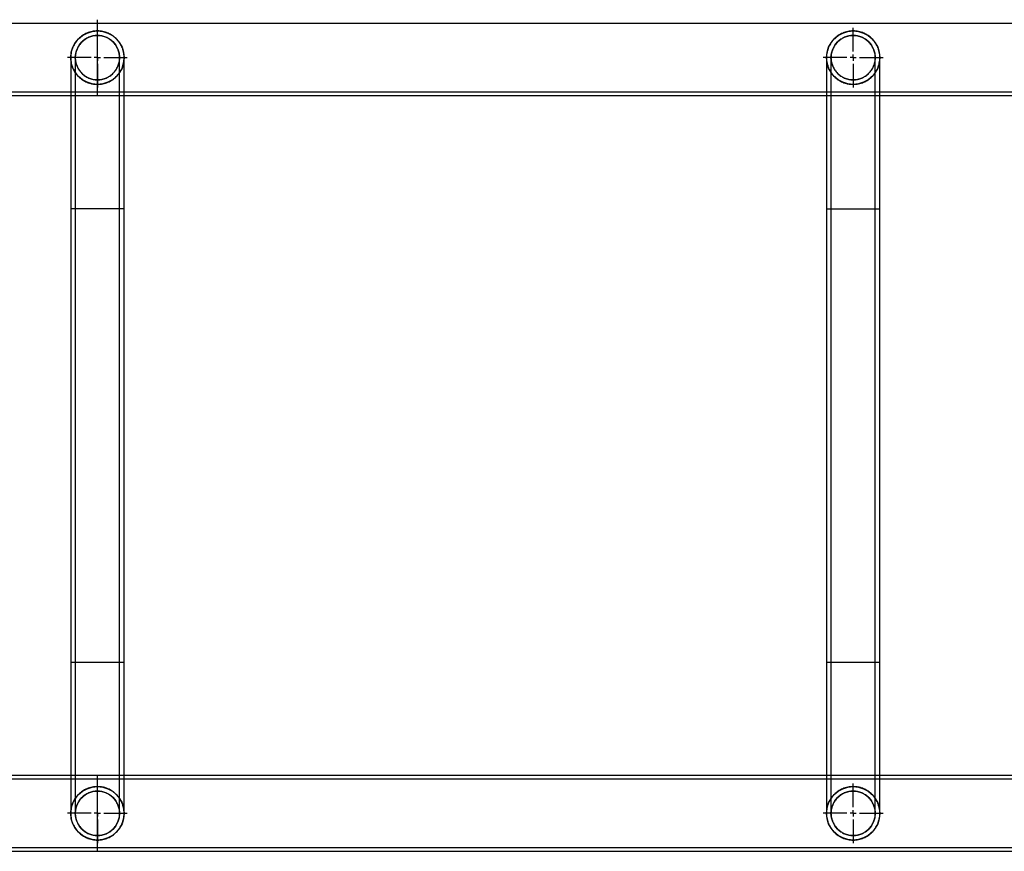
# Model space of a CAD drawing. Units: millimetres. Extents: x 17976 to 23636, y 43914 to 47574.
# Drawn here: x 20024 to 20806, y 45414 to 46074 of the extents above; entities that cross this region are included whole.
import ezdxf

# ---------------------------------------------------------------- set-up
doc = ezdxf.new("R2010")
doc.units = ezdxf.units.MM
doc.header["$LTSCALE"] = 200
doc.layers.add('WYLEWKI_BETONOWE', color=52, linetype='Continuous')

# ---------------------------------------------------------------- blocks, each defined once
blk = doc.blocks.new('SW_CENTERMARKSYMBOL_1')
at = {"layer": 'WYLEWKI_BETONOWE', "color": 0}
for p, q in [((0, 5), (0, 23.7)), ((-5, 0), (-23.7, 0)), ((0, 0), (-2.5, 0)), ((0, 0), (0, 2.5)), ((0, 0), (0, -2.5)), ((0, 0), (2.5, 0)), ((5, 0), (23.7, 0)), ((0, -5), (0, -23.7))]:
    blk.add_line(p, q, dxfattribs=at)
blk = doc.blocks.new('SW_CENTERMARKSYMBOL_3')
at = {"layer": 'WYLEWKI_BETONOWE', "color": 0}
for p, q in [((0, 5), (0, 23.7)), ((-5, 0), (-23.7, 0)), ((0, 0), (-2.5, 0)), ((0, 0), (0, 2.5)), ((0, 0), (0, -2.5)), ((0, 0), (2.5, 0)), ((5, 0), (23.7, 0)), ((0, -5), (0, -23.7))]:
    blk.add_line(p, q, dxfattribs=at)
blk = doc.blocks.new('SW_CENTERMARKSYMBOL_5')
at = {"layer": 'WYLEWKI_BETONOWE', "color": 0}
for p, q in [((0, 5), (0, 23.7)), ((-5, 0), (-23.7, 0)), ((0, 0), (-2.5, 0)), ((0, 0), (0, 2.5)), ((0, 0), (0, -2.5)), ((0, 0), (2.5, 0)), ((5, 0), (23.7, 0)), ((0, -5), (0, -23.7))]:
    blk.add_line(p, q, dxfattribs=at)
blk = doc.blocks.new('SW_CENTERMARKSYMBOL_8')
at = {"layer": 'WYLEWKI_BETONOWE', "color": 0}
for p, q in [((0, 5), (0, 23.7)), ((-5, 0), (-23.7, 0)), ((0, 0), (-2.5, 0)), ((0, 0), (0, 2.5)), ((0, 0), (0, -2.5)), ((0, 0), (2.5, 0)), ((5, 0), (23.7, 0)), ((0, -5), (0, -23.7))]:
    blk.add_line(p, q, dxfattribs=at)

msp = doc.modelspace()

# ---------------------------------------------------------------- linework, layer by layer
at = {"linetype": 'Continuous', "lineweight": 25}
for p, q in [((20085.76, 46071.19), (19944.35, 46071.19)), ((20085.76, 46013.79), (20085.76, 46074.08)), ((21525.76, 46071.19), (20085.76, 46071.19)), ((20085.76, 46016.69), (20085.76, 46071.19)), ((20064.56, 46043.94), (20064.56, 45923.94)), ((20068.16, 46043.94), (20068.16, 45923.94)), ((20103.36, 45923.94), (20103.36, 46043.94)), ((20106.96, 45923.94), (20106.96, 46043.94)), ((20664.56, 46043.94), (20664.56, 45923.94)), ((20668.16, 46043.94), (20668.16, 45923.94)), ((20703.36, 45923.94), (20703.36, 46043.94)), ((20706.96, 45923.94), (20706.96, 46043.94)), ((19944.35, 46016.69), (20085.76, 46016.69)), ((19944.35, 46013.79), (20085.76, 46013.79)), ((20085.76, 46016.69), (21525.76, 46016.69)), ((20085.76, 46013.79), (21525.76, 46013.79)), ((20064.56, 45923.94), (20064.56, 45563.94)), ((20106.96, 45923.94), (20064.58, 45923.94)), ((20068.16, 45923.94), (20068.16, 45563.94)), ((20103.36, 45923.94), (20068.16, 45923.94)), ((20103.36, 45563.94), (20103.36, 45923.94)), ((20106.96, 45563.94), (20106.96, 45923.94)), ((20664.56, 45923.94), (20664.56, 45563.94)), ((20664.56, 45923.94), (20706.93, 45923.94)), ((20668.16, 45923.94), (20668.16, 45563.94)), ((20668.16, 45923.94), (20703.36, 45923.94)), ((20703.36, 45563.94), (20703.36, 45923.94)), ((20706.96, 45563.94), (20706.96, 45923.94)), ((20064.56, 45563.94), (20064.56, 45443.94)), ((20064.56, 45563.94), (20106.94, 45563.94)), ((20068.16, 45563.94), (20068.16, 45443.94)), ((20068.16, 45563.94), (20103.36, 45563.94)), ((20103.36, 45443.94), (20103.36, 45563.94)), ((20106.96, 45443.94), (20106.96, 45563.94)), ((20664.56, 45563.94), (20664.56, 45443.94)), ((20664.56, 45563.94), (20706.94, 45563.94)), ((20668.16, 45563.94), (20668.16, 45443.94)), ((20668.16, 45563.94), (20703.36, 45563.94)), ((20703.36, 45443.94), (20703.36, 45563.94)), ((20706.96, 45443.94), (20706.96, 45563.94)), ((20085.76, 45474.09), (19944.35, 45474.09)), ((21525.76, 45474.09), (20085.76, 45474.09)), ((20085.76, 45413.79), (20085.76, 45474.08)), ((20085.76, 45471.19), (19944.35, 45471.19)), ((21525.76, 45471.19), (20085.76, 45471.19)), ((20085.76, 45416.69), (20085.76, 45471.19)), ((19944.35, 45416.69), (20085.76, 45416.69)), ((19944.35, 45413.79), (20085.76, 45413.79)), ((20085.76, 45416.69), (21525.76, 45416.69)), ((20085.76, 45413.79), (21525.76, 45413.79))]:
    msp.add_line(p, q, dxfattribs=at)
for centre, radius in [((20085.76, 46043.94), 21.2), ((20085.76, 46043.94), 17.6), ((20685.76, 46043.94), 21.2), ((20685.76, 46043.94), 17.6), ((20085.76, 45443.94), 21.2), ((20685.76, 45443.94), 21.2), ((20085.76, 45443.94), 17.6), ((20685.76, 45443.94), 17.6)]:
    msp.add_circle(centre, radius, dxfattribs=at)
for points, knots in [([(20064.56, 46043.94), (20064.56, 46045.39), (20064.71, 46046.82), (20065.14, 46048.91), (20065.32, 46049.6), (20065.75, 46050.96), (20065.99, 46051.62), (20066.54, 46052.9), (20066.84, 46053.52), (20067.5, 46054.73), (20067.86, 46055.32), (20069.02, 46057.01), (20069.88, 46058.04), (20071.3, 46059.45), (20071.79, 46059.9), (20072.83, 46060.75), (20073.37, 46061.15), (20075.03, 46062.27), (20076.21, 46062.91), (20077.78, 46063.58), (20078.1, 46063.71), (20078.75, 46063.95), (20079.08, 46064.06), (20080.09, 46064.38), (20080.77, 46064.55), (20082.15, 46064.84), (20082.86, 46064.95), (20083.93, 46065.06), (20084.3, 46065.09), (20085.02, 46065.13), (20085.38, 46065.14), (20086.46, 46065.14), (20087.18, 46065.1), (20088.25, 46064.99), (20088.61, 46064.95), (20089.31, 46064.84), (20089.67, 46064.78), (20091.42, 46064.42), (20092.74, 46064), (20094.32, 46063.34), (20094.63, 46063.19), (20095.25, 46062.9), (20095.55, 46062.74), (20096.45, 46062.26), (20097.02, 46061.91), (20098.68, 46060.8), (20099.71, 46059.96), (20101.14, 46058.55), (20101.6, 46058.05), (20102.46, 46057.01), (20102.87, 46056.48), (20104.01, 46054.81), (20104.67, 46053.62), (20105.37, 46052.01), (20105.5, 46051.68), (20105.74, 46051.02), (20105.86, 46050.68), (20106.18, 46049.67), (20106.36, 46048.99), (20106.65, 46047.59), (20106.77, 46046.88), (20106.88, 46045.8), (20106.91, 46045.44), (20106.95, 46044.71), (20106.96, 46044.35), (20106.96, 46042.55), (20106.82, 46041.12), (20106.24, 46038.29), (20105.82, 46036.94), (20105.14, 46035.33), (20104.99, 46035.02), (20104.69, 46034.39), (20104.53, 46034.08), (20104.03, 46033.16), (20103.67, 46032.58), (20102.91, 46031.46), (20102.5, 46030.92), (20101.64, 46029.88), (20101.19, 46029.38), (20099.76, 46027.96), (20098.73, 46027.11), (20097.07, 46025.99), (20096.49, 46025.64), (20095.3, 46024.99), (20094.68, 46024.69), (20092.79, 46023.89), (20091.46, 46023.47), (20089.36, 46023.03), (20088.65, 46022.92), (20087.22, 46022.77), (20086.5, 46022.74), (20085.06, 46022.74), (20084.32, 46022.77), (20082.89, 46022.92), (20082.18, 46023.03), (20081.14, 46023.24), (20080.8, 46023.32), (20080.11, 46023.5), (20079.77, 46023.6), (20078.76, 46023.91), (20078.12, 46024.15), (20076.23, 46024.95), (20075.05, 46025.59), (20073.37, 46026.72), (20072.83, 46027.12), (20071.79, 46027.97), (20071.3, 46028.42), (20070.35, 46029.36), (20069.9, 46029.85), (20069.04, 46030.89), (20068.62, 46031.44), (20067.47, 46033.13), (20066.81, 46034.33), (20066.13, 46035.93), (20066, 46036.26), (20065.75, 46036.92), (20065.64, 46037.26), (20065.32, 46038.28), (20065.14, 46038.96), (20064.85, 46040.36), (20064.74, 46041.06), (20064.6, 46042.48), (20064.56, 46043.21), (20064.56, 46043.94)], [0, 0, 0, 0, 0.03125, 0.03125, 0.046875, 0.046875, 0.0625, 0.0625, 0.078125, 0.078125, 0.09375, 0.09375, 0.125, 0.125, 0.140625, 0.140625, 0.15625, 0.15625, 0.1875, 0.1875, 0.195312, 0.195312, 0.203125, 0.203125, 0.21875, 0.21875, 0.234375, 0.234375, 0.242187, 0.242187, 0.25, 0.25, 0.265625, 0.265625, 0.273437, 0.273437, 0.28125, 0.28125, 0.3125, 0.3125, 0.320312, 0.320312, 0.328125, 0.328125, 0.34375, 0.34375, 0.375, 0.375, 0.390625, 0.390625, 0.40625, 0.40625, 0.4375, 0.4375, 0.445312, 0.445312, 0.453125, 0.453125, 0.46875, 0.46875, 0.484375, 0.484375, 0.492187, 0.492187, 0.5, 0.5, 0.53125, 0.53125, 0.5625, 0.5625, 0.570312, 0.570312, 0.578125, 0.578125, 0.59375, 0.59375, 0.609375, 0.609375, 0.625, 0.625, 0.65625, 0.65625, 0.671875, 0.671875, 0.6875, 0.6875, 0.71875, 0.71875, 0.734375, 0.734375, 0.75, 0.75, 0.765625, 0.765625, 0.78125, 0.78125, 0.789063, 0.789063, 0.796875, 0.796875, 0.8125, 0.8125, 0.84375, 0.84375, 0.859375, 0.859375, 0.875, 0.875, 0.890625, 0.890625, 0.90625, 0.90625, 0.9375, 0.9375, 0.945313, 0.945313, 0.953125, 0.953125, 0.96875, 0.96875, 0.984375, 0.984375, 1, 1, 1, 1]), ([(20068.16, 46043.94), (20068.16, 46045.13), (20068.28, 46046.3), (20068.63, 46048.01), (20068.77, 46048.58), (20069.12, 46049.7), (20069.32, 46050.25), (20069.99, 46051.84), (20070.53, 46052.84), (20071.49, 46054.26), (20071.83, 46054.71), (20072.55, 46055.58), (20072.93, 46056), (20073.72, 46056.79), (20074.14, 46057.17), (20075.01, 46057.88), (20075.46, 46058.22), (20076.87, 46059.17), (20077.85, 46059.7), (20079.43, 46060.37), (20079.97, 46060.57), (20081.08, 46060.91), (20081.65, 46061.06), (20082.79, 46061.29), (20083.37, 46061.38), (20084.54, 46061.5), (20085.13, 46061.54), (20086.92, 46061.54), (20088.09, 46061.42), (20089.8, 46061.08), (20090.38, 46060.93), (20091.49, 46060.59), (20092.03, 46060.39), (20093.09, 46059.95), (20093.6, 46059.7), (20094.6, 46059.16), (20095.09, 46058.87), (20096.5, 46057.92), (20097.37, 46057.21), (20098.56, 46056.02), (20098.95, 46055.6), (20099.67, 46054.73), (20100.01, 46054.28), (20100.96, 46052.88), (20101.51, 46051.88), (20102.18, 46050.29), (20102.39, 46049.74), (20102.73, 46048.62), (20102.88, 46048.06), (20103.11, 46046.92), (20103.2, 46046.34), (20103.33, 46045.18), (20103.36, 46044.58), (20103.36, 46042.8), (20103.25, 46041.63), (20102.9, 46039.9), (20102.76, 46039.33), (20102.41, 46038.21), (20102.21, 46037.66), (20101.77, 46036.6), (20101.52, 46036.08), (20100.98, 46035.07), (20100.68, 46034.58), (20099.72, 46033.16), (20099, 46032.29), (20097.81, 46031.1), (20097.4, 46030.72), (20096.52, 46030), (20096.07, 46029.66), (20094.67, 46028.72), (20093.68, 46028.18), (20092.36, 46027.62), (20092.09, 46027.51), (20091.55, 46027.31), (20091.27, 46027.22), (20090.44, 46026.96), (20089.87, 46026.81), (20088.73, 46026.58), (20088.15, 46026.49), (20086.98, 46026.37), (20086.38, 46026.34), (20084.6, 46026.33), (20083.43, 46026.45), (20081.71, 46026.8), (20081.13, 46026.95), (20080.02, 46027.29), (20079.48, 46027.48), (20078.42, 46027.93), (20077.91, 46028.17), (20076.9, 46028.72), (20076.41, 46029.01), (20075, 46029.96), (20074.14, 46030.67), (20072.94, 46031.87), (20072.55, 46032.29), (20071.83, 46033.16), (20071.5, 46033.61), (20070.55, 46035.01), (20070, 46036.01), (20069.09, 46038.16), (20068.75, 46039.27), (20068.4, 46040.99), (20068.31, 46041.57), (20068.19, 46042.74), (20068.16, 46043.34), (20068.16, 46043.94)], [0, 0, 0, 0, 0.03125, 0.03125, 0.046875, 0.046875, 0.0625, 0.0625, 0.09375, 0.09375, 0.109375, 0.109375, 0.125, 0.125, 0.140625, 0.140625, 0.15625, 0.15625, 0.1875, 0.1875, 0.203125, 0.203125, 0.21875, 0.21875, 0.234375, 0.234375, 0.25, 0.25, 0.28125, 0.28125, 0.296875, 0.296875, 0.3125, 0.3125, 0.328125, 0.328125, 0.34375, 0.34375, 0.375, 0.375, 0.390625, 0.390625, 0.40625, 0.40625, 0.4375, 0.4375, 0.453125, 0.453125, 0.46875, 0.46875, 0.484375, 0.484375, 0.5, 0.5, 0.53125, 0.53125, 0.546875, 0.546875, 0.5625, 0.5625, 0.578125, 0.578125, 0.59375, 0.59375, 0.625, 0.625, 0.640625, 0.640625, 0.65625, 0.65625, 0.6875, 0.6875, 0.695313, 0.695313, 0.703125, 0.703125, 0.71875, 0.71875, 0.734375, 0.734375, 0.75, 0.75, 0.78125, 0.78125, 0.796875, 0.796875, 0.8125, 0.8125, 0.828125, 0.828125, 0.84375, 0.84375, 0.875, 0.875, 0.890625, 0.890625, 0.90625, 0.90625, 0.9375, 0.9375, 0.96875, 0.96875, 0.984375, 0.984375, 1, 1, 1, 1]), ([(20664.56, 46043.94), (20664.56, 46045.39), (20664.71, 46046.82), (20665.14, 46048.91), (20665.32, 46049.6), (20665.75, 46050.96), (20665.99, 46051.62), (20666.54, 46052.9), (20666.84, 46053.52), (20667.5, 46054.73), (20667.86, 46055.32), (20669.02, 46057.01), (20669.88, 46058.04), (20671.3, 46059.45), (20671.79, 46059.9), (20672.83, 46060.75), (20673.37, 46061.15), (20675.03, 46062.27), (20676.21, 46062.91), (20677.78, 46063.58), (20678.1, 46063.71), (20678.75, 46063.95), (20679.08, 46064.06), (20680.09, 46064.38), (20680.77, 46064.55), (20682.15, 46064.84), (20682.86, 46064.95), (20683.93, 46065.06), (20684.3, 46065.09), (20685.02, 46065.13), (20685.38, 46065.14), (20686.46, 46065.14), (20687.18, 46065.1), (20688.25, 46064.99), (20688.61, 46064.95), (20689.31, 46064.84), (20689.67, 46064.78), (20691.42, 46064.42), (20692.74, 46064), (20694.32, 46063.34), (20694.63, 46063.19), (20695.25, 46062.9), (20695.55, 46062.74), (20696.45, 46062.26), (20697.02, 46061.91), (20698.68, 46060.8), (20699.71, 46059.96), (20701.14, 46058.55), (20701.6, 46058.05), (20702.46, 46057.01), (20702.87, 46056.48), (20704.01, 46054.81), (20704.67, 46053.62), (20705.37, 46052.01), (20705.5, 46051.68), (20705.74, 46051.02), (20705.86, 46050.68), (20706.18, 46049.67), (20706.36, 46048.99), (20706.65, 46047.59), (20706.77, 46046.88), (20706.88, 46045.8), (20706.91, 46045.44), (20706.95, 46044.71), (20706.96, 46044.35), (20706.96, 46042.55), (20706.82, 46041.12), (20706.24, 46038.29), (20705.82, 46036.94), (20705.14, 46035.33), (20704.99, 46035.02), (20704.69, 46034.39), (20704.53, 46034.08), (20704.03, 46033.16), (20703.67, 46032.58), (20702.91, 46031.46), (20702.5, 46030.92), (20701.64, 46029.88), (20701.19, 46029.38), (20699.76, 46027.96), (20698.73, 46027.11), (20697.07, 46025.99), (20696.49, 46025.64), (20695.3, 46024.99), (20694.68, 46024.69), (20692.79, 46023.89), (20691.46, 46023.47), (20689.36, 46023.03), (20688.65, 46022.92), (20687.22, 46022.77), (20686.5, 46022.74), (20685.06, 46022.74), (20684.32, 46022.77), (20682.89, 46022.92), (20682.18, 46023.03), (20681.14, 46023.24), (20680.8, 46023.32), (20680.11, 46023.5), (20679.77, 46023.6), (20678.76, 46023.91), (20678.12, 46024.15), (20676.23, 46024.95), (20675.05, 46025.59), (20673.37, 46026.72), (20672.83, 46027.12), (20671.79, 46027.97), (20671.3, 46028.42), (20670.35, 46029.36), (20669.9, 46029.85), (20669.04, 46030.89), (20668.62, 46031.44), (20667.47, 46033.13), (20666.81, 46034.33), (20666.13, 46035.93), (20666, 46036.26), (20665.75, 46036.92), (20665.64, 46037.26), (20665.32, 46038.28), (20665.14, 46038.96), (20664.85, 46040.36), (20664.74, 46041.06), (20664.6, 46042.48), (20664.56, 46043.21), (20664.56, 46043.94)], [0, 0, 0, 0, 0.03125, 0.03125, 0.046875, 0.046875, 0.0625, 0.0625, 0.078125, 0.078125, 0.09375, 0.09375, 0.125, 0.125, 0.140625, 0.140625, 0.15625, 0.15625, 0.1875, 0.1875, 0.195313, 0.195313, 0.203125, 0.203125, 0.21875, 0.21875, 0.234375, 0.234375, 0.242188, 0.242188, 0.25, 0.25, 0.265625, 0.265625, 0.273438, 0.273438, 0.28125, 0.28125, 0.3125, 0.3125, 0.320313, 0.320313, 0.328125, 0.328125, 0.34375, 0.34375, 0.375, 0.375, 0.390625, 0.390625, 0.40625, 0.40625, 0.4375, 0.4375, 0.445313, 0.445313, 0.453125, 0.453125, 0.46875, 0.46875, 0.484375, 0.484375, 0.492188, 0.492188, 0.5, 0.5, 0.53125, 0.53125, 0.5625, 0.5625, 0.570313, 0.570313, 0.578125, 0.578125, 0.59375, 0.59375, 0.609375, 0.609375, 0.625, 0.625, 0.65625, 0.65625, 0.671875, 0.671875, 0.6875, 0.6875, 0.71875, 0.71875, 0.734375, 0.734375, 0.75, 0.75, 0.765625, 0.765625, 0.78125, 0.78125, 0.789063, 0.789063, 0.796875, 0.796875, 0.8125, 0.8125, 0.84375, 0.84375, 0.859375, 0.859375, 0.875, 0.875, 0.890625, 0.890625, 0.90625, 0.90625, 0.9375, 0.9375, 0.945313, 0.945313, 0.953125, 0.953125, 0.96875, 0.96875, 0.984375, 0.984375, 1, 1, 1, 1]), ([(20668.16, 46043.94), (20668.16, 46045.13), (20668.28, 46046.3), (20668.63, 46048.01), (20668.77, 46048.58), (20669.12, 46049.7), (20669.32, 46050.25), (20669.99, 46051.84), (20670.53, 46052.84), (20671.49, 46054.26), (20671.83, 46054.71), (20672.55, 46055.58), (20672.93, 46056), (20673.72, 46056.79), (20674.14, 46057.17), (20675.01, 46057.88), (20675.46, 46058.22), (20676.87, 46059.17), (20677.85, 46059.7), (20679.43, 46060.37), (20679.97, 46060.57), (20681.08, 46060.91), (20681.65, 46061.06), (20682.79, 46061.29), (20683.37, 46061.38), (20684.54, 46061.5), (20685.13, 46061.54), (20686.92, 46061.54), (20688.09, 46061.42), (20689.8, 46061.08), (20690.38, 46060.93), (20691.49, 46060.59), (20692.03, 46060.39), (20693.09, 46059.95), (20693.6, 46059.7), (20694.6, 46059.16), (20695.09, 46058.87), (20696.5, 46057.92), (20697.37, 46057.21), (20698.56, 46056.02), (20698.95, 46055.6), (20699.67, 46054.73), (20700.01, 46054.28), (20700.96, 46052.88), (20701.51, 46051.88), (20702.18, 46050.29), (20702.39, 46049.74), (20702.73, 46048.62), (20702.88, 46048.06), (20703.11, 46046.92), (20703.2, 46046.34), (20703.33, 46045.18), (20703.36, 46044.58), (20703.36, 46042.8), (20703.25, 46041.63), (20702.9, 46039.9), (20702.76, 46039.33), (20702.41, 46038.21), (20702.21, 46037.66), (20701.77, 46036.6), (20701.52, 46036.08), (20700.98, 46035.07), (20700.68, 46034.58), (20699.72, 46033.16), (20699, 46032.29), (20697.81, 46031.1), (20697.4, 46030.72), (20696.52, 46030), (20696.07, 46029.66), (20694.67, 46028.72), (20693.68, 46028.18), (20692.36, 46027.62), (20692.09, 46027.51), (20691.55, 46027.31), (20691.27, 46027.22), (20690.44, 46026.96), (20689.87, 46026.81), (20688.73, 46026.58), (20688.15, 46026.49), (20686.98, 46026.37), (20686.38, 46026.34), (20684.6, 46026.33), (20683.43, 46026.45), (20681.71, 46026.8), (20681.13, 46026.95), (20680.02, 46027.29), (20679.48, 46027.48), (20678.42, 46027.93), (20677.91, 46028.17), (20676.9, 46028.72), (20676.41, 46029.01), (20675, 46029.96), (20674.14, 46030.67), (20672.94, 46031.87), (20672.55, 46032.29), (20671.83, 46033.16), (20671.5, 46033.61), (20670.55, 46035.01), (20670, 46036.01), (20669.09, 46038.16), (20668.75, 46039.27), (20668.4, 46040.99), (20668.31, 46041.57), (20668.19, 46042.74), (20668.16, 46043.34), (20668.16, 46043.94)], [0, 0, 0, 0, 0.03125, 0.03125, 0.046875, 0.046875, 0.0625, 0.0625, 0.09375, 0.09375, 0.109375, 0.109375, 0.125, 0.125, 0.140625, 0.140625, 0.15625, 0.15625, 0.1875, 0.1875, 0.203125, 0.203125, 0.21875, 0.21875, 0.234375, 0.234375, 0.25, 0.25, 0.28125, 0.28125, 0.296875, 0.296875, 0.3125, 0.3125, 0.328125, 0.328125, 0.34375, 0.34375, 0.375, 0.375, 0.390625, 0.390625, 0.40625, 0.40625, 0.4375, 0.4375, 0.453125, 0.453125, 0.46875, 0.46875, 0.484375, 0.484375, 0.5, 0.5, 0.53125, 0.53125, 0.546875, 0.546875, 0.5625, 0.5625, 0.578125, 0.578125, 0.59375, 0.59375, 0.625, 0.625, 0.640625, 0.640625, 0.65625, 0.65625, 0.6875, 0.6875, 0.695312, 0.695312, 0.703125, 0.703125, 0.71875, 0.71875, 0.734375, 0.734375, 0.75, 0.75, 0.78125, 0.78125, 0.796875, 0.796875, 0.8125, 0.8125, 0.828125, 0.828125, 0.84375, 0.84375, 0.875, 0.875, 0.890625, 0.890625, 0.90625, 0.90625, 0.9375, 0.9375, 0.96875, 0.96875, 0.984375, 0.984375, 1, 1, 1, 1]), ([(20106.96, 45443.94), (20106.96, 45442.48), (20106.81, 45441.05), (20106.38, 45438.96), (20106.2, 45438.27), (20105.77, 45436.91), (20105.53, 45436.25), (20104.98, 45434.97), (20104.68, 45434.35), (20104.02, 45433.14), (20103.66, 45432.56), (20102.5, 45430.86), (20101.64, 45429.83), (20100.22, 45428.42), (20099.72, 45427.97), (20098.69, 45427.12), (20098.15, 45426.72), (20096.49, 45425.6), (20095.31, 45424.96), (20093.74, 45424.29), (20093.42, 45424.17), (20092.77, 45423.93), (20092.44, 45423.81), (20091.43, 45423.5), (20090.75, 45423.32), (20089.37, 45423.03), (20088.66, 45422.92), (20087.59, 45422.81), (20087.22, 45422.78), (20086.5, 45422.75), (20086.14, 45422.74), (20085.05, 45422.74), (20084.34, 45422.77), (20083.27, 45422.88), (20082.91, 45422.93), (20082.2, 45423.03), (20081.85, 45423.1), (20080.1, 45423.46), (20078.78, 45423.87), (20077.2, 45424.54), (20076.89, 45424.68), (20076.27, 45424.97), (20075.97, 45425.13), (20075.07, 45425.61), (20074.5, 45425.96), (20072.84, 45427.08), (20071.81, 45427.92), (20070.38, 45429.33), (20069.92, 45429.83), (20069.06, 45430.86), (20068.65, 45431.4), (20067.51, 45433.06), (20066.85, 45434.26), (20066.15, 45435.86), (20066.02, 45436.19), (20065.77, 45436.86), (20065.66, 45437.19), (20065.34, 45438.2), (20065.16, 45438.89), (20064.86, 45440.28), (20064.75, 45440.99), (20064.64, 45442.07), (20064.61, 45442.44), (20064.57, 45443.16), (20064.56, 45443.52), (20064.56, 45445.32), (20064.7, 45446.75), (20065.27, 45449.58), (20065.7, 45450.93), (20066.38, 45452.54), (20066.52, 45452.86), (20066.83, 45453.49), (20066.99, 45453.8), (20067.49, 45454.71), (20067.84, 45455.29), (20068.61, 45456.42), (20069.01, 45456.96), (20069.88, 45457.99), (20070.33, 45458.49), (20071.76, 45459.92), (20072.79, 45460.76), (20074.45, 45461.88), (20075.03, 45462.23), (20076.22, 45462.88), (20076.84, 45463.18), (20078.73, 45463.98), (20080.05, 45464.4), (20082.16, 45464.84), (20082.87, 45464.95), (20084.3, 45465.1), (20085.01, 45465.14), (20086.46, 45465.14), (20087.2, 45465.1), (20088.63, 45464.95), (20089.34, 45464.84), (20090.38, 45464.63), (20090.72, 45464.55), (20091.41, 45464.37), (20091.75, 45464.28), (20092.75, 45463.96), (20093.4, 45463.72), (20095.29, 45462.92), (20096.47, 45462.28), (20098.15, 45461.15), (20098.69, 45460.75), (20099.72, 45459.9), (20100.22, 45459.45), (20101.17, 45458.51), (20101.62, 45458.02), (20102.48, 45456.98), (20102.9, 45456.44), (20104.05, 45454.75), (20104.71, 45453.55), (20105.39, 45451.94), (20105.52, 45451.61), (20105.77, 45450.95), (20105.88, 45450.61), (20106.2, 45449.6), (20106.38, 45448.91), (20106.67, 45447.52), (20106.78, 45446.81), (20106.92, 45445.39), (20106.96, 45444.67), (20106.96, 45443.94)], [0, 0, 0, 0, 0.03125, 0.03125, 0.046875, 0.046875, 0.0625, 0.0625, 0.078125, 0.078125, 0.09375, 0.09375, 0.125, 0.125, 0.140625, 0.140625, 0.15625, 0.15625, 0.1875, 0.1875, 0.195313, 0.195313, 0.203125, 0.203125, 0.21875, 0.21875, 0.234375, 0.234375, 0.242188, 0.242188, 0.25, 0.25, 0.265625, 0.265625, 0.273438, 0.273438, 0.28125, 0.28125, 0.3125, 0.3125, 0.320313, 0.320313, 0.328125, 0.328125, 0.34375, 0.34375, 0.375, 0.375, 0.390625, 0.390625, 0.40625, 0.40625, 0.4375, 0.4375, 0.445313, 0.445313, 0.453125, 0.453125, 0.46875, 0.46875, 0.484375, 0.484375, 0.492188, 0.492188, 0.5, 0.5, 0.53125, 0.53125, 0.5625, 0.5625, 0.570313, 0.570313, 0.578125, 0.578125, 0.59375, 0.59375, 0.609375, 0.609375, 0.625, 0.625, 0.65625, 0.65625, 0.671875, 0.671875, 0.6875, 0.6875, 0.71875, 0.71875, 0.734375, 0.734375, 0.75, 0.75, 0.765625, 0.765625, 0.78125, 0.78125, 0.789063, 0.789063, 0.796875, 0.796875, 0.8125, 0.8125, 0.84375, 0.84375, 0.859375, 0.859375, 0.875, 0.875, 0.890625, 0.890625, 0.90625, 0.90625, 0.9375, 0.9375, 0.945313, 0.945313, 0.953125, 0.953125, 0.96875, 0.96875, 0.984375, 0.984375, 1, 1, 1, 1]), ([(20706.96, 45443.94), (20706.96, 45442.48), (20706.81, 45441.05), (20706.38, 45438.96), (20706.2, 45438.27), (20705.77, 45436.91), (20705.53, 45436.25), (20704.98, 45434.97), (20704.68, 45434.35), (20704.02, 45433.14), (20703.66, 45432.56), (20702.5, 45430.86), (20701.64, 45429.83), (20700.22, 45428.42), (20699.72, 45427.97), (20698.69, 45427.12), (20698.15, 45426.72), (20696.49, 45425.6), (20695.31, 45424.96), (20693.74, 45424.29), (20693.42, 45424.17), (20692.77, 45423.93), (20692.44, 45423.81), (20691.43, 45423.5), (20690.75, 45423.32), (20689.37, 45423.03), (20688.66, 45422.92), (20687.59, 45422.81), (20687.22, 45422.78), (20686.5, 45422.75), (20686.14, 45422.74), (20685.05, 45422.74), (20684.34, 45422.77), (20683.27, 45422.88), (20682.91, 45422.93), (20682.2, 45423.03), (20681.85, 45423.1), (20680.1, 45423.46), (20678.78, 45423.87), (20677.2, 45424.54), (20676.89, 45424.68), (20676.27, 45424.97), (20675.97, 45425.13), (20675.07, 45425.61), (20674.5, 45425.96), (20672.84, 45427.08), (20671.81, 45427.92), (20670.38, 45429.33), (20669.92, 45429.83), (20669.06, 45430.86), (20668.65, 45431.4), (20667.51, 45433.06), (20666.85, 45434.26), (20666.15, 45435.86), (20666.02, 45436.19), (20665.77, 45436.86), (20665.66, 45437.19), (20665.34, 45438.2), (20665.16, 45438.89), (20664.86, 45440.28), (20664.75, 45440.99), (20664.64, 45442.07), (20664.61, 45442.44), (20664.57, 45443.16), (20664.56, 45443.52), (20664.56, 45445.32), (20664.7, 45446.75), (20665.27, 45449.58), (20665.7, 45450.93), (20666.38, 45452.54), (20666.52, 45452.86), (20666.83, 45453.49), (20666.99, 45453.8), (20667.49, 45454.71), (20667.84, 45455.29), (20668.61, 45456.42), (20669.01, 45456.96), (20669.88, 45457.99), (20670.33, 45458.49), (20671.76, 45459.92), (20672.79, 45460.76), (20674.45, 45461.88), (20675.03, 45462.23), (20676.22, 45462.88), (20676.84, 45463.18), (20678.73, 45463.98), (20680.05, 45464.4), (20682.16, 45464.84), (20682.87, 45464.95), (20684.3, 45465.1), (20685.01, 45465.14), (20686.46, 45465.14), (20687.2, 45465.1), (20688.63, 45464.95), (20689.34, 45464.84), (20690.38, 45464.63), (20690.72, 45464.55), (20691.41, 45464.37), (20691.75, 45464.28), (20692.75, 45463.96), (20693.4, 45463.72), (20695.29, 45462.92), (20696.47, 45462.28), (20698.15, 45461.15), (20698.69, 45460.75), (20699.72, 45459.9), (20700.22, 45459.45), (20701.17, 45458.51), (20701.62, 45458.02), (20702.48, 45456.98), (20702.9, 45456.44), (20704.05, 45454.75), (20704.71, 45453.55), (20705.39, 45451.94), (20705.52, 45451.61), (20705.77, 45450.95), (20705.88, 45450.61), (20706.2, 45449.6), (20706.38, 45448.91), (20706.67, 45447.52), (20706.78, 45446.81), (20706.92, 45445.39), (20706.96, 45444.67), (20706.96, 45443.94)], [0, 0, 0, 0, 0.03125, 0.03125, 0.046875, 0.046875, 0.0625, 0.0625, 0.078125, 0.078125, 0.09375, 0.09375, 0.125, 0.125, 0.140625, 0.140625, 0.15625, 0.15625, 0.1875, 0.1875, 0.195313, 0.195313, 0.203125, 0.203125, 0.21875, 0.21875, 0.234375, 0.234375, 0.242188, 0.242188, 0.25, 0.25, 0.265625, 0.265625, 0.273438, 0.273438, 0.28125, 0.28125, 0.3125, 0.3125, 0.320313, 0.320313, 0.328125, 0.328125, 0.34375, 0.34375, 0.375, 0.375, 0.390625, 0.390625, 0.40625, 0.40625, 0.4375, 0.4375, 0.445313, 0.445313, 0.453125, 0.453125, 0.46875, 0.46875, 0.484375, 0.484375, 0.492188, 0.492188, 0.5, 0.5, 0.53125, 0.53125, 0.5625, 0.5625, 0.570313, 0.570313, 0.578125, 0.578125, 0.59375, 0.59375, 0.609375, 0.609375, 0.625, 0.625, 0.65625, 0.65625, 0.671875, 0.671875, 0.6875, 0.6875, 0.71875, 0.71875, 0.734375, 0.734375, 0.75, 0.75, 0.765625, 0.765625, 0.78125, 0.78125, 0.789063, 0.789063, 0.796875, 0.796875, 0.8125, 0.8125, 0.84375, 0.84375, 0.859375, 0.859375, 0.875, 0.875, 0.890625, 0.890625, 0.90625, 0.90625, 0.9375, 0.9375, 0.945313, 0.945313, 0.953125, 0.953125, 0.96875, 0.96875, 0.984375, 0.984375, 1, 1, 1, 1]), ([(20103.36, 45443.94), (20103.36, 45442.74), (20103.24, 45441.58), (20102.89, 45439.86), (20102.75, 45439.29), (20102.4, 45438.17), (20102.2, 45437.63), (20101.53, 45436.04), (20100.98, 45435.03), (20100.03, 45433.61), (20099.68, 45433.16), (20098.97, 45432.29), (20098.59, 45431.88), (20097.8, 45431.08), (20097.38, 45430.71), (20096.51, 45429.99), (20096.06, 45429.65), (20094.65, 45428.71), (20093.66, 45428.17), (20092.09, 45427.5), (20091.55, 45427.31), (20090.44, 45426.96), (20089.87, 45426.81), (20088.73, 45426.58), (20088.15, 45426.49), (20086.98, 45426.37), (20086.39, 45426.34), (20084.6, 45426.33), (20083.43, 45426.45), (20081.71, 45426.8), (20081.14, 45426.94), (20080.03, 45427.29), (20079.49, 45427.48), (20078.43, 45427.92), (20077.92, 45428.17), (20076.92, 45428.71), (20076.42, 45429.01), (20075.02, 45429.95), (20074.15, 45430.66), (20072.95, 45431.85), (20072.57, 45432.27), (20071.85, 45433.14), (20071.51, 45433.59), (20070.56, 45434.99), (20070.01, 45435.99), (20069.33, 45437.59), (20069.13, 45438.14), (20068.78, 45439.25), (20068.64, 45439.81), (20068.4, 45440.95), (20068.31, 45441.53), (20068.19, 45442.7), (20068.16, 45443.29), (20068.16, 45445.08), (20068.27, 45446.25), (20068.62, 45447.97), (20068.76, 45448.54), (20069.11, 45449.66), (20069.3, 45450.21), (20069.75, 45451.27), (20070, 45451.79), (20070.54, 45452.8), (20070.84, 45453.29), (20071.8, 45454.71), (20072.51, 45455.58), (20073.71, 45456.77), (20074.12, 45457.15), (20075, 45457.87), (20075.45, 45458.21), (20076.85, 45459.16), (20077.84, 45459.7), (20079.16, 45460.25), (20079.42, 45460.36), (20079.97, 45460.56), (20080.25, 45460.65), (20081.08, 45460.91), (20081.64, 45461.06), (20082.79, 45461.29), (20083.37, 45461.38), (20084.54, 45461.5), (20085.14, 45461.54), (20086.92, 45461.54), (20088.09, 45461.42), (20089.81, 45461.07), (20090.39, 45460.93), (20091.5, 45460.59), (20092.04, 45460.39), (20093.1, 45459.94), (20093.61, 45459.7), (20094.62, 45459.15), (20095.11, 45458.86), (20096.51, 45457.91), (20097.38, 45457.2), (20098.58, 45456.01), (20098.97, 45455.58), (20099.69, 45454.71), (20100.02, 45454.26), (20100.97, 45452.86), (20101.52, 45451.86), (20102.43, 45449.71), (20102.77, 45448.6), (20103.12, 45446.89), (20103.21, 45446.31), (20103.33, 45445.13), (20103.36, 45444.53), (20103.36, 45443.94)], [0, 0, 0, 0, 0.03125, 0.03125, 0.046875, 0.046875, 0.0625, 0.0625, 0.09375, 0.09375, 0.109375, 0.109375, 0.125, 0.125, 0.140625, 0.140625, 0.15625, 0.15625, 0.1875, 0.1875, 0.203125, 0.203125, 0.21875, 0.21875, 0.234375, 0.234375, 0.25, 0.25, 0.28125, 0.28125, 0.296875, 0.296875, 0.3125, 0.3125, 0.328125, 0.328125, 0.34375, 0.34375, 0.375, 0.375, 0.390625, 0.390625, 0.40625, 0.40625, 0.4375, 0.4375, 0.453125, 0.453125, 0.46875, 0.46875, 0.484375, 0.484375, 0.5, 0.5, 0.53125, 0.53125, 0.546875, 0.546875, 0.5625, 0.5625, 0.578125, 0.578125, 0.59375, 0.59375, 0.625, 0.625, 0.640625, 0.640625, 0.65625, 0.65625, 0.6875, 0.6875, 0.695313, 0.695313, 0.703125, 0.703125, 0.71875, 0.71875, 0.734375, 0.734375, 0.75, 0.75, 0.78125, 0.78125, 0.796875, 0.796875, 0.8125, 0.8125, 0.828125, 0.828125, 0.84375, 0.84375, 0.875, 0.875, 0.890625, 0.890625, 0.90625, 0.90625, 0.9375, 0.9375, 0.96875, 0.96875, 0.984375, 0.984375, 1, 1, 1, 1]), ([(20703.36, 45443.94), (20703.36, 45442.74), (20703.24, 45441.58), (20702.89, 45439.86), (20702.75, 45439.29), (20702.4, 45438.17), (20702.2, 45437.63), (20701.53, 45436.04), (20700.98, 45435.03), (20700.03, 45433.61), (20699.68, 45433.16), (20698.97, 45432.29), (20698.59, 45431.88), (20697.8, 45431.08), (20697.38, 45430.71), (20696.51, 45429.99), (20696.06, 45429.65), (20694.65, 45428.71), (20693.66, 45428.17), (20692.09, 45427.5), (20691.55, 45427.31), (20690.44, 45426.96), (20689.87, 45426.81), (20688.73, 45426.58), (20688.15, 45426.49), (20686.98, 45426.37), (20686.39, 45426.34), (20684.6, 45426.33), (20683.43, 45426.45), (20681.71, 45426.8), (20681.14, 45426.94), (20680.03, 45427.29), (20679.49, 45427.48), (20678.43, 45427.92), (20677.92, 45428.17), (20676.92, 45428.71), (20676.42, 45429.01), (20675.02, 45429.95), (20674.15, 45430.66), (20672.95, 45431.85), (20672.57, 45432.27), (20671.85, 45433.14), (20671.51, 45433.59), (20670.56, 45434.99), (20670.01, 45435.99), (20669.33, 45437.59), (20669.13, 45438.14), (20668.78, 45439.25), (20668.64, 45439.81), (20668.4, 45440.95), (20668.31, 45441.53), (20668.19, 45442.7), (20668.16, 45443.29), (20668.16, 45445.08), (20668.27, 45446.25), (20668.62, 45447.97), (20668.76, 45448.54), (20669.11, 45449.66), (20669.3, 45450.21), (20669.75, 45451.27), (20670, 45451.79), (20670.54, 45452.8), (20670.84, 45453.29), (20671.8, 45454.71), (20672.51, 45455.58), (20673.71, 45456.77), (20674.12, 45457.15), (20675, 45457.87), (20675.45, 45458.21), (20676.85, 45459.16), (20677.84, 45459.7), (20679.16, 45460.25), (20679.42, 45460.36), (20679.97, 45460.56), (20680.25, 45460.65), (20681.08, 45460.91), (20681.64, 45461.06), (20682.79, 45461.29), (20683.37, 45461.38), (20684.54, 45461.5), (20685.14, 45461.54), (20686.92, 45461.54), (20688.09, 45461.42), (20689.81, 45461.07), (20690.39, 45460.93), (20691.5, 45460.59), (20692.04, 45460.39), (20693.1, 45459.94), (20693.61, 45459.7), (20694.62, 45459.15), (20695.11, 45458.86), (20696.51, 45457.91), (20697.38, 45457.2), (20698.58, 45456.01), (20698.97, 45455.58), (20699.69, 45454.71), (20700.02, 45454.26), (20700.97, 45452.86), (20701.52, 45451.86), (20702.43, 45449.71), (20702.77, 45448.6), (20703.12, 45446.89), (20703.21, 45446.31), (20703.33, 45445.13), (20703.36, 45444.53), (20703.36, 45443.94)], [0, 0, 0, 0, 0.03125, 0.03125, 0.046875, 0.046875, 0.0625, 0.0625, 0.09375, 0.09375, 0.109375, 0.109375, 0.125, 0.125, 0.140625, 0.140625, 0.15625, 0.15625, 0.1875, 0.1875, 0.203125, 0.203125, 0.21875, 0.21875, 0.234375, 0.234375, 0.25, 0.25, 0.28125, 0.28125, 0.296875, 0.296875, 0.3125, 0.3125, 0.328125, 0.328125, 0.34375, 0.34375, 0.375, 0.375, 0.390625, 0.390625, 0.40625, 0.40625, 0.4375, 0.4375, 0.453125, 0.453125, 0.46875, 0.46875, 0.484375, 0.484375, 0.5, 0.5, 0.53125, 0.53125, 0.546875, 0.546875, 0.5625, 0.5625, 0.578125, 0.578125, 0.59375, 0.59375, 0.625, 0.625, 0.640625, 0.640625, 0.65625, 0.65625, 0.6875, 0.6875, 0.695313, 0.695313, 0.703125, 0.703125, 0.71875, 0.71875, 0.734375, 0.734375, 0.75, 0.75, 0.78125, 0.78125, 0.796875, 0.796875, 0.8125, 0.8125, 0.828125, 0.828125, 0.84375, 0.84375, 0.875, 0.875, 0.890625, 0.890625, 0.90625, 0.90625, 0.9375, 0.9375, 0.96875, 0.96875, 0.984375, 0.984375, 1, 1, 1, 1])]:
    msp.add_open_spline(points, degree=3, knots=knots, dxfattribs=at)

# ---------------------------------------------------------------- block references
for name, p in [('SW_CENTERMARKSYMBOL_5', (20085.76, 46043.94)), ('SW_CENTERMARKSYMBOL_8', (20685.76, 46043.94)), ('SW_CENTERMARKSYMBOL_3', (20085.76, 45443.94)), ('SW_CENTERMARKSYMBOL_1', (20685.76, 45443.94))]:
    msp.add_blockref(name, p)

doc.saveas('drawing.dxf')
